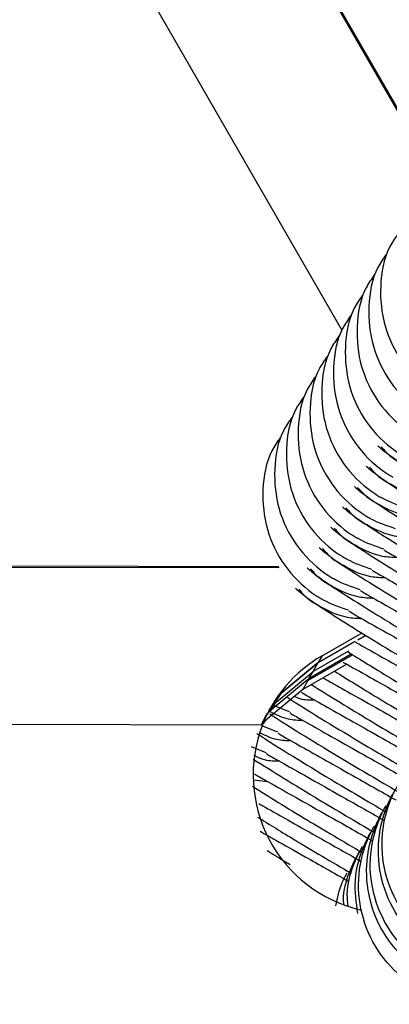
# Model space of a CAD drawing. Units: millimetres. Extents: x 14680 to 27043, y 30461 to 41505.
# Drawn here: x 18359 to 18368, y 35929 to 35954 of the extents above; entities that cross this region are included whole.
import ezdxf

# ---------------------------------------------------------------- set-up
doc = ezdxf.new("R2010")
doc.units = ezdxf.units.MM
doc.header["$LTSCALE"] = 200

msp = doc.modelspace()

# ---------------------------------------------------------------- linework, layer by layer
at = {"color": 7, "linetype": 'Continuous', "lineweight": 25}
for p, q in [((18355.433, 35965.9), (18366.959, 35945.854)), ((18360.034, 35965.861), (18369.253, 35949.828)), ((18360.051, 35965.892), (18369.268, 35949.862)), ((18365.368, 35939.884), (18340.376, 35939.932)), ((18365.382, 35939.854), (18340.358, 35939.902)), ((18366.461, 35937.633), (18367.469, 35938.213)), ((18366.365, 35937.467), (18367.281, 35937.994)), ((18367.365, 35938.042), (18367.562, 35938.155)), ((18367.128, 35937.754), (18366.234, 35937.24)), ((18366.103, 35937.014), (18367.231, 35937.662)), ((18366.138, 35937.074), (18367.198, 35937.683)), ((18366.234, 35937.24), (18366.365, 35937.467)), ((18366.461, 35937.633), (18366.365, 35937.467)), ((18367.081, 35937.425), (18365.972, 35936.787)), ((18366.138, 35937.074), (18366.234, 35937.24)), ((18366.103, 35937.014), (18365.972, 35936.787)), ((18365.641, 35936.218), (18365.24, 35936.381)), ((18364.923, 35935.881), (18365.078, 35936.183)), ((18364.956, 35935.886), (18342.678, 35935.928)), ((18365.345, 35935.704), (18364.945, 35935.866)), ((18365.048, 35935.19), (18364.681, 35935.339)), ((18365.097, 35934.458), (18364.73, 35934.492))]:
    msp.add_line(p, q, dxfattribs=at)
at = {"color": 7, "linetype": 'Continuous', "lineweight": 25, "flags": 128}
for points in [[(18365.127, 35936.265), (18365.432, 35936.688), (18366.365, 35937.467)], [(18366.365, 35937.467), (18365.432, 35936.688), (18365.127, 35936.265)], [(18365.015, 35936.068), (18365.301, 35936.461), (18366.234, 35937.24)], [(18365.149, 35936.227), (18365.205, 35936.295), (18366.138, 35937.074)], [(18365.972, 35936.787), (18365.039, 35936.007), (18364.931, 35935.872)]]:
    msp.add_lwpolyline(points, dxfattribs=at)
at = {"color": 7, "linetype": 'Continuous', "lineweight": 25}
for centre, radius, start, end in [((18368.204, 35934.6), 3.498, 119.885, 158.9728), ((18368.223, 35934.63), 3.5, 158.9719, 256.6844)]:
    msp.add_arc(centre, radius, start, end, dxfattribs=at)
for points, knots in [([(18368.369, 35948.277), (18368.296, 35948.171), (18368.031, 35947.787), (18367.892, 35946.965), (18367.992, 35945.954), (18368.44, 35945.027), (18368.981, 35944.487), (18369.339, 35944.254), (18369.419, 35944.207), (18369.43, 35944.2)], [0, 0, 0, 0, 0.082173, 0.296988, 0.511781, 0.726512, 0.941229, 0.991428, 1, 1, 1, 1]), ([(18368.073, 35947.763), (18367.999, 35947.657), (18367.735, 35947.273), (18367.596, 35946.452), (18367.695, 35945.44), (18368.143, 35944.513), (18368.684, 35943.973), (18369.043, 35943.74), (18369.122, 35943.693), (18369.134, 35943.686)], [0, 0, 0, 0, 0.082173, 0.296965, 0.511779, 0.726511, 0.941229, 0.991428, 1, 1, 1, 1]), ([(18367.776, 35947.249), (18367.703, 35947.143), (18367.438, 35946.759), (18367.299, 35945.938), (18367.398, 35944.926), (18367.847, 35943.999), (18368.388, 35943.459), (18368.746, 35943.226), (18368.825, 35943.179), (18368.837, 35943.173)], [0, 0, 0, 0, 0.0821971, 0.2969848, 0.5117958, 0.7265096, 0.9412301, 0.9914288, 1, 1, 1, 1]), ([(18367.479, 35946.735), (18367.406, 35946.629), (18367.141, 35946.245), (18367.002, 35945.424), (18367.102, 35944.412), (18367.55, 35943.485), (18368.091, 35942.945), (18368.449, 35942.712), (18368.529, 35942.666), (18368.54, 35942.659)], [0, 0, 0, 0, 0.082173, 0.296988, 0.511781, 0.726512, 0.941229, 0.991428, 1, 1, 1, 1]), ([(18367.182, 35946.221), (18367.109, 35946.115), (18366.845, 35945.731), (18366.705, 35944.91), (18366.805, 35943.898), (18367.253, 35942.972), (18367.794, 35942.431), (18368.153, 35942.198), (18368.232, 35942.152), (18368.243, 35942.145)], [0, 0, 0, 0, 0.082174, 0.296967, 0.511783, 0.726502, 0.941228, 0.991428, 1, 1, 1, 1]), ([(18366.886, 35945.708), (18366.813, 35945.601), (18366.548, 35945.217), (18366.409, 35944.396), (18366.508, 35943.385), (18366.956, 35942.457), (18367.498, 35941.918), (18367.856, 35941.684), (18367.935, 35941.638), (18367.947, 35941.631)], [0, 0, 0, 0, 0.082198, 0.296988, 0.511781, 0.726512, 0.941228, 0.991429, 1, 1, 1, 1]), ([(18366.589, 35945.194), (18366.516, 35945.087), (18366.251, 35944.703), (18366.112, 35943.882), (18366.212, 35942.871), (18366.66, 35941.944), (18367.201, 35941.403), (18367.559, 35941.17), (18367.639, 35941.124), (18367.65, 35941.117)], [0, 0, 0, 0, 0.0821729, 0.2969877, 0.5117812, 0.7265122, 0.9412291, 0.9914285, 1, 1, 1, 1]), ([(18366.292, 35944.68), (18366.219, 35944.573), (18365.954, 35944.189), (18365.815, 35943.368), (18365.915, 35942.357), (18366.363, 35941.43), (18366.904, 35940.89), (18367.262, 35940.656), (18367.342, 35940.61), (18367.353, 35940.603)], [0, 0, 0, 0, 0.082197, 0.296985, 0.511796, 0.72651, 0.94123, 0.991429, 1, 1, 1, 1]), ([(18365.996, 35944.166), (18365.922, 35944.06), (18365.658, 35943.676), (18365.519, 35942.854), (18365.618, 35941.843), (18366.066, 35940.916), (18366.608, 35940.376), (18366.966, 35940.142), (18367.045, 35940.096), (18367.057, 35940.089)], [0, 0, 0, 0, 0.082173, 0.296988, 0.511781, 0.726512, 0.941228, 0.991429, 1, 1, 1, 1]), ([(18365.699, 35943.652), (18365.626, 35943.546), (18365.361, 35943.162), (18365.222, 35942.34), (18365.321, 35941.329), (18365.77, 35940.402), (18366.311, 35939.862), (18366.669, 35939.629), (18366.748, 35939.582), (18366.76, 35939.575)], [0, 0, 0, 0, 0.082173, 0.296988, 0.511781, 0.726512, 0.941229, 0.991428, 1, 1, 1, 1]), ([(18365.402, 35943.138), (18365.329, 35943.032), (18365.064, 35942.648), (18364.925, 35941.827), (18365.025, 35940.815), (18365.473, 35939.888), (18366.014, 35939.348), (18366.372, 35939.115), (18366.452, 35939.068), (18366.463, 35939.062)], [0, 0, 0, 0, 0.082197, 0.296985, 0.511796, 0.72651, 0.94123, 0.991429, 1, 1, 1, 1]), ([(18367.867, 35942.937), (18367.959, 35942.857), (18368.135, 35942.706), (18368.973, 35942.153), (18370.191, 35941.4), (18371.358, 35940.711), (18371.786, 35940.458)], [0, 0, 0, 0, 0.234269, 0.446681, 0.797583, 1, 1, 1, 1]), ([(18367.951, 35942.913), (18368.034, 35942.819), (18368.17, 35942.665), (18368.358, 35942.553), (18368.437, 35942.507), (18368.449, 35942.5)], [0, 0, 0, 0, 0.577, 0.938282, 1, 1, 1, 1]), ([(18367.57, 35942.423), (18367.663, 35942.344), (18367.838, 35942.192), (18368.676, 35941.64), (18369.916, 35940.873), (18371.112, 35940.167), (18371.566, 35939.899)], [0, 0, 0, 0, 0.231382, 0.441183, 0.787761, 1, 1, 1, 1]), ([(18367.654, 35942.4), (18367.738, 35942.305), (18367.874, 35942.152), (18368.061, 35942.039), (18368.14, 35941.993), (18368.152, 35941.986)], [0, 0, 0, 0, 0.576978, 0.9382801, 1, 1, 1, 1]), ([(18369.251, 35941.652), (18369.125, 35941.658), (18368.75, 35941.675), (18368.391, 35941.85), (18368.163, 35941.98), (18368.152, 35941.986)], [0, 0, 0, 0, 0.322167, 0.96536, 1, 1, 1, 1]), ([(18367.274, 35941.909), (18367.366, 35941.83), (18367.542, 35941.678), (18368.379, 35941.126), (18369.641, 35940.346), (18370.863, 35939.624), (18371.343, 35939.341)], [0, 0, 0, 0, 0.228642, 0.435952, 0.778426, 1, 1, 1, 1]), ([(18367.357, 35941.886), (18367.441, 35941.791), (18367.577, 35941.638), (18367.764, 35941.525), (18367.844, 35941.479), (18367.855, 35941.472)], [0, 0, 0, 0, 0.57698, 0.938279, 1, 1, 1, 1]), ([(18368.954, 35941.138), (18368.829, 35941.144), (18368.454, 35941.161), (18368.094, 35941.336), (18367.867, 35941.466), (18367.855, 35941.472)], [0, 0, 0, 0, 0.322162, 0.965361, 1, 1, 1, 1]), ([(18368.608, 35941.356), (18368.393, 35941.429), (18368.166, 35941.505), (18367.958, 35941.624), (18367.947, 35941.631)], [0, 0, 0, 0, 0.943946, 1, 1, 1, 1]), ([(18366.977, 35941.395), (18367.069, 35941.316), (18367.245, 35941.164), (18368.082, 35940.612), (18369.344, 35939.832), (18370.567, 35939.111), (18371.047, 35938.827)], [0, 0, 0, 0, 0.228641, 0.435951, 0.77843, 1, 1, 1, 1]), ([(18367.061, 35941.372), (18367.144, 35941.277), (18367.28, 35941.124), (18367.468, 35941.011), (18367.547, 35940.965), (18367.558, 35940.958)], [0, 0, 0, 0, 0.576976, 0.938277, 1, 1, 1, 1]), ([(18368.657, 35940.625), (18368.532, 35940.63), (18368.157, 35940.647), (18367.798, 35940.822), (18367.57, 35940.952), (18367.558, 35940.958)], [0, 0, 0, 0, 0.322163, 0.965361, 1, 1, 1, 1]), ([(18368.312, 35940.843), (18368.097, 35940.915), (18367.869, 35940.991), (18367.662, 35941.11), (18367.65, 35941.117)], [0, 0, 0, 0, 0.943945, 1, 1, 1, 1]), ([(18366.68, 35940.881), (18366.773, 35940.802), (18366.948, 35940.65), (18367.786, 35940.097), (18368.993, 35939.352), (18370.146, 35938.67), (18370.56, 35938.426)], [0, 0, 0, 0, 0.235769, 0.44954, 0.802688, 1, 1, 1, 1]), ([(18366.764, 35940.858), (18366.847, 35940.763), (18366.983, 35940.61), (18367.171, 35940.498), (18367.25, 35940.451), (18367.262, 35940.444)], [0, 0, 0, 0, 0.576974, 0.93828, 1, 1, 1, 1]), ([(18368.36, 35940.111), (18368.235, 35940.116), (18367.86, 35940.133), (18367.501, 35940.309), (18367.273, 35940.438), (18367.262, 35940.444)], [0, 0, 0, 0, 0.322167, 0.96536, 1, 1, 1, 1]), ([(18368.015, 35940.329), (18367.8, 35940.401), (18367.572, 35940.478), (18367.365, 35940.597), (18367.353, 35940.603)], [0, 0, 0, 0, 0.9439442, 1, 1, 1, 1]), ([(18366.384, 35940.368), (18366.476, 35940.288), (18366.652, 35940.136), (18367.489, 35939.584), (18368.729, 35938.818), (18369.925, 35938.112), (18370.379, 35937.844)], [0, 0, 0, 0, 0.231382, 0.441177, 0.78776, 1, 1, 1, 1]), ([(18366.467, 35940.344), (18366.551, 35940.25), (18366.687, 35940.096), (18366.874, 35939.984), (18366.954, 35939.937), (18366.965, 35939.931)], [0, 0, 0, 0, 0.576982, 0.938276, 1, 1, 1, 1]), ([(18368.021, 35940.312), (18368.033, 35940.302), (18368.058, 35940.282), (18368.478, 35940.043), (18369.104, 35939.689), (18369.909, 35939.235), (18370.609, 35938.838), (18370.991, 35938.621)], [0, 0, 0, 0, 0.192452, 0.408346, 0.606312, 0.785055, 1, 1, 1, 1]), ([(18368.064, 35939.597), (18367.939, 35939.603), (18367.564, 35939.62), (18367.204, 35939.794), (18366.977, 35939.924), (18366.965, 35939.931)], [0, 0, 0, 0, 0.322163, 0.965361, 1, 1, 1, 1]), ([(18367.718, 35939.815), (18367.503, 35939.887), (18367.276, 35939.964), (18367.068, 35940.083), (18367.057, 35940.089)], [0, 0, 0, 0, 0.943943, 1, 1, 1, 1]), ([(18366.087, 35939.854), (18366.179, 35939.774), (18366.355, 35939.623), (18367.192, 35939.07), (18368.454, 35938.291), (18369.677, 35937.569), (18370.157, 35937.285)], [0, 0, 0, 0, 0.228638, 0.435952, 0.778426, 1, 1, 1, 1]), ([(18366.17, 35939.83), (18366.254, 35939.736), (18366.39, 35939.582), (18366.578, 35939.47), (18366.657, 35939.423), (18366.668, 35939.417)], [0, 0, 0, 0, 0.5769762, 0.9382801, 1, 1, 1, 1]), ([(18367.724, 35939.798), (18367.736, 35939.788), (18367.761, 35939.768), (18368.181, 35939.529), (18368.807, 35939.175), (18369.612, 35938.721), (18370.312, 35938.324), (18370.695, 35938.107)], [0, 0, 0, 0, 0.1924524, 0.4083391, 0.6063129, 0.7850502, 1, 1, 1, 1]), ([(18367.422, 35939.301), (18367.207, 35939.373), (18366.979, 35939.45), (18366.772, 35939.569), (18366.76, 35939.575)], [0, 0, 0, 0, 0.943946, 1, 1, 1, 1]), ([(18365.79, 35939.34), (18365.883, 35939.26), (18366.058, 35939.109), (18366.895, 35938.556), (18368.158, 35937.777), (18369.38, 35937.055), (18369.86, 35936.772)], [0, 0, 0, 0, 0.228641, 0.435954, 0.778427, 1, 1, 1, 1]), ([(18365.874, 35939.316), (18365.957, 35939.222), (18366.093, 35939.068), (18366.281, 35938.956), (18366.36, 35938.91), (18366.372, 35938.903)], [0, 0, 0, 0, 0.5769762, 0.9382801, 1, 1, 1, 1]), ([(18367.767, 35939.083), (18367.642, 35939.089), (18367.267, 35939.106), (18366.907, 35939.28), (18366.68, 35939.41), (18366.668, 35939.417)], [0, 0, 0, 0, 0.322162, 0.965361, 1, 1, 1, 1]), ([(18367.428, 35939.284), (18367.44, 35939.274), (18367.465, 35939.254), (18367.884, 35939.015), (18368.511, 35938.661), (18369.28, 35938.227), (18369.937, 35937.855), (18370.276, 35937.662)], [0, 0, 0, 0, 0.197168, 0.418358, 0.62118, 0.804307, 1, 1, 1, 1]), ([(18367.125, 35938.787), (18366.91, 35938.859), (18366.682, 35938.936), (18366.475, 35939.055), (18366.463, 35939.062)], [0, 0, 0, 0, 0.943946, 1, 1, 1, 1]), ([(18367.47, 35938.569), (18367.345, 35938.575), (18366.97, 35938.592), (18366.611, 35938.767), (18366.383, 35938.896), (18366.372, 35938.903)], [0, 0, 0, 0, 0.322167, 0.96536, 1, 1, 1, 1]), ([(18367.131, 35938.77), (18367.143, 35938.76), (18367.168, 35938.74), (18367.588, 35938.501), (18368.214, 35938.148), (18369.018, 35937.694), (18369.719, 35937.296), (18370.101, 35937.079)], [0, 0, 0, 0, 0.192448, 0.408343, 0.606309, 0.785053, 1, 1, 1, 1]), ([(18367.281, 35937.994), (18367.301, 35937.982), (18367.444, 35937.9), (18367.932, 35937.625), (18368.717, 35937.182), (18369.421, 35936.783), (18369.804, 35936.565)], [0, 0, 0, 0, 0.052512, 0.369538, 0.65578, 1, 1, 1, 1]), ([(18367.104, 35937.741), (18367.434, 35937.535), (18368.098, 35937.121), (18369.072, 35936.547), (18369.563, 35936.258)], [0, 0, 0, 0, 0.4960517, 1, 1, 1, 1]), ([(18366.99, 35937.476), (18367.009, 35937.466), (18367.15, 35937.385), (18367.635, 35937.111), (18368.421, 35936.669), (18369.124, 35936.269), (18369.508, 35936.051)], [0, 0, 0, 0, 0.047694, 0.366332, 0.65403, 1, 1, 1, 1]), ([(18366.774, 35937.248), (18367.113, 35937.036), (18367.787, 35936.615), (18368.776, 35936.033), (18369.267, 35935.744)], [0, 0, 0, 0, 0.50389, 1, 1, 1, 1]), ([(18366.485, 35937.082), (18366.563, 35937.037), (18366.754, 35936.927), (18367.331, 35936.602), (18368.126, 35936.153), (18368.828, 35935.755), (18369.211, 35935.537)], [0, 0, 0, 0, 0.18865, 0.460129, 0.705239, 1, 1, 1, 1]), ([(18365.944, 35936.715), (18365.956, 35936.705), (18365.981, 35936.685), (18366.401, 35936.446), (18367.027, 35936.092), (18367.832, 35935.638), (18368.532, 35935.241), (18368.914, 35935.024)], [0, 0, 0, 0, 0.1924522, 0.4083427, 0.6063125, 0.7850527, 1, 1, 1, 1]), ([(18366.189, 35936.911), (18366.614, 35936.646), (18367.37, 35936.173), (18368.482, 35935.517), (18368.97, 35935.23)], [0, 0, 0, 0, 0.56177, 1, 1, 1, 1]), ([(18365.565, 35936.601), (18365.579, 35936.592), (18365.945, 35936.349), (18366.991, 35935.71), (18368.199, 35934.996), (18368.673, 35934.716)], [0, 0, 0, 0, 0.023379, 0.616359, 1, 1, 1, 1]), ([(18366.284, 35936.514), (18366.157, 35936.512), (18365.976, 35936.511), (18365.814, 35936.584), (18365.767, 35936.606)], [0, 0, 0, 0, 0.7053106, 1, 1, 1, 1]), ([(18365.987, 35936), (18365.861, 35936.003), (18365.57, 35936.012), (18365.309, 35936.143), (18365.161, 35936.217)], [0, 0, 0, 0, 0.432956, 1, 1, 1, 1]), ([(18365.648, 35936.201), (18365.659, 35936.191), (18365.685, 35936.171), (18366.104, 35935.932), (18366.73, 35935.578), (18367.535, 35935.124), (18368.235, 35934.727), (18368.618, 35934.51)], [0, 0, 0, 0, 0.192452, 0.408343, 0.606312, 0.785053, 1, 1, 1, 1]), ([(18365.14, 35936.173), (18365.195, 35936.136), (18365.593, 35935.869), (18366.69, 35935.199), (18367.901, 35934.483), (18368.377, 35934.202)], [0, 0, 0, 0, 0.088459, 0.641925, 1, 1, 1, 1]), ([(18364.818, 35935.675), (18364.881, 35935.633), (18365.286, 35935.362), (18366.393, 35934.685), (18367.604, 35933.969), (18368.08, 35933.688)], [0, 0, 0, 0, 0.100041, 0.646472, 1, 1, 1, 1]), ([(18365.69, 35935.486), (18365.564, 35935.489), (18365.29, 35935.496), (18365.044, 35935.618), (18364.911, 35935.685)], [0, 0, 0, 0, 0.459828, 1, 1, 1, 1]), ([(18365.351, 35935.687), (18365.363, 35935.677), (18365.388, 35935.657), (18365.807, 35935.418), (18366.434, 35935.064), (18367.238, 35934.61), (18367.939, 35934.213), (18368.321, 35933.996)], [0, 0, 0, 0, 0.1924487, 0.4083401, 0.6063108, 0.7850519, 1, 1, 1, 1]), ([(18364.724, 35935.027), (18365.23, 35934.71), (18366.066, 35934.187), (18367.298, 35933.461), (18367.783, 35933.174)], [0, 0, 0, 0, 0.606138, 1, 1, 1, 1]), ([(18365.394, 35934.972), (18365.267, 35934.973), (18365.041, 35934.976), (18364.839, 35935.073), (18364.75, 35935.116)], [0, 0, 0, 0, 0.5604188, 1, 1, 1, 1]), ([(18365.054, 35935.173), (18365.066, 35935.163), (18365.091, 35935.143), (18365.511, 35934.904), (18366.137, 35934.55), (18366.942, 35934.096), (18367.642, 35933.699), (18368.024, 35933.482)], [0, 0, 0, 0, 0.1924502, 0.4083408, 0.6063107, 0.7850526, 1, 1, 1, 1]), ([(18364.757, 35934.659), (18364.769, 35934.649), (18364.794, 35934.629), (18365.214, 35934.39), (18365.84, 35934.036), (18366.645, 35933.583), (18367.345, 35933.185), (18367.728, 35932.968)], [0, 0, 0, 0, 0.1924501, 0.4083408, 0.6063106, 0.7850527, 1, 1, 1, 1]), ([(18364.706, 35934.342), (18365.13, 35934.076), (18365.886, 35933.604), (18366.999, 35932.948), (18367.486, 35932.661)], [0, 0, 0, 0, 0.561769, 1, 1, 1, 1]), ([(18373.477, 35931.21), (18373.471, 35931.199), (18373.295, 35930.897), (18372.84, 35930.365), (18371.955, 35929.848), (18370.947, 35929.654), (18369.931, 35929.805), (18369.023, 35930.283), (18368.323, 35931.034), (18367.912, 35931.975), (18367.835, 35932.998), (18368.035, 35933.737), (18368.229, 35934.119), (18368.274, 35934.199), (18368.281, 35934.21)], [0, 0, 0, 0, 0.004296, 0.111632, 0.218966, 0.326326, 0.433703, 0.541092, 0.64849, 0.755891, 0.863248, 0.970604, 0.995704, 1, 1, 1, 1]), ([(18373.569, 35931.369), (18373.562, 35931.357), (18373.387, 35931.056), (18372.932, 35930.525), (18372.047, 35930.01), (18371.04, 35929.816), (18370.025, 35929.967), (18369.116, 35930.445), (18368.417, 35931.196), (18368.005, 35932.136), (18367.928, 35933.158), (18368.127, 35933.897), (18368.321, 35934.277), (18368.366, 35934.357), (18368.373, 35934.369)], [0, 0, 0, 0, 0.004289, 0.111641, 0.218972, 0.326314, 0.433692, 0.541095, 0.648495, 0.755903, 0.863288, 0.970628, 0.995711, 1, 1, 1, 1]), ([(18364.869, 35933.904), (18364.901, 35933.886), (18365.053, 35933.799), (18365.556, 35933.515), (18366.344, 35933.071), (18367.047, 35932.672), (18367.431, 35932.454)], [0, 0, 0, 0, 0.081341, 0.388724, 0.666254, 1, 1, 1, 1]), ([(18373.272, 35930.855), (18373.265, 35930.843), (18373.09, 35930.542), (18372.636, 35930.011), (18371.751, 35929.496), (18370.743, 35929.302), (18369.728, 35929.453), (18368.819, 35929.931), (18368.12, 35930.682), (18367.708, 35931.622), (18367.631, 35932.645), (18367.83, 35933.383), (18368.024, 35933.764), (18368.069, 35933.843), (18368.076, 35933.855)], [0, 0, 0, 0, 0.004289, 0.11163, 0.218973, 0.326308, 0.433688, 0.541093, 0.648494, 0.75591, 0.863286, 0.970628, 0.995711, 1, 1, 1, 1]), ([(18364.835, 35933.565), (18365.134, 35933.379), (18365.768, 35932.984), (18366.697, 35932.436), (18367.19, 35932.147)], [0, 0, 0, 0, 0.470291, 1, 1, 1, 1]), ([(18373.181, 35930.696), (18373.174, 35930.685), (18372.998, 35930.383), (18372.543, 35929.851), (18371.658, 35929.335), (18370.65, 35929.14), (18369.634, 35929.291), (18368.726, 35929.769), (18368.026, 35930.52), (18367.616, 35931.461), (18367.539, 35932.484), (18367.738, 35933.224), (18367.932, 35933.605), (18367.978, 35933.685), (18367.984, 35933.696)], [0, 0, 0, 0, 0.004296, 0.111633, 0.218956, 0.326325, 0.433703, 0.541093, 0.648495, 0.75589, 0.863248, 0.970617, 0.995704, 1, 1, 1, 1]), ([(18372.976, 35930.341), (18372.969, 35930.329), (18372.793, 35930.028), (18372.339, 35929.497), (18371.454, 35928.982), (18370.447, 35928.788), (18369.431, 35928.939), (18368.523, 35929.417), (18367.823, 35930.168), (18367.412, 35931.109), (18367.335, 35932.131), (18367.534, 35932.869), (18367.727, 35933.25), (18367.773, 35933.329), (18367.779, 35933.341)], [0, 0, 0, 0, 0.004289, 0.111631, 0.218975, 0.32631, 0.43369, 0.541096, 0.648501, 0.755911, 0.863298, 0.97064, 0.995711, 1, 1, 1, 1]), ([(18364.896, 35933.207), (18365.023, 35933.135), (18365.328, 35932.963), (18366.057, 35932.552), (18366.754, 35932.156), (18367.134, 35931.94)], [0, 0, 0, 0, 0.245018, 0.587794, 1, 1, 1, 1]), ([(18367.362, 35931.128), (18367.322, 35931.408), (18367.236, 35932.022), (18367.443, 35932.71), (18367.636, 35933.091), (18367.681, 35933.171), (18367.688, 35933.182)], [0, 0, 0, 0, 0.395538, 0.87011, 0.981064, 1, 1, 1, 1]), ([(18365.075, 35932.721), (18365.201, 35932.642), (18365.363, 35932.54), (18365.604, 35932.397), (18365.658, 35932.365)], [0, 0, 0, 0, 0.7738207, 1, 1, 1, 1]), ([(18367.117, 35931.318), (18367.107, 35931.416), (18367.059, 35931.849), (18367.241, 35932.355), (18367.431, 35932.736), (18367.476, 35932.816), (18367.483, 35932.827)], [0, 0, 0, 0, 0.186768, 0.825281, 0.974485, 1, 1, 1, 1]), ([(18367.009, 35931.361), (18367.007, 35931.391), (18366.975, 35931.756), (18367.15, 35932.196), (18367.339, 35932.577), (18367.384, 35932.657), (18367.391, 35932.669)], [0, 0, 0, 0, 0.06568, 0.79916, 0.970647, 1, 1, 1, 1]), ([(18366.811, 35931.326), (18366.849, 35931.526), (18366.903, 35931.803), (18367.042, 35932.063), (18367.088, 35932.143), (18367.094, 35932.155)], [0, 0, 0, 0, 0.686749, 0.954334, 1, 1, 1, 1])]:
    msp.add_open_spline(points, degree=3, knots=knots, dxfattribs=at)

doc.saveas('drawing.dxf')
